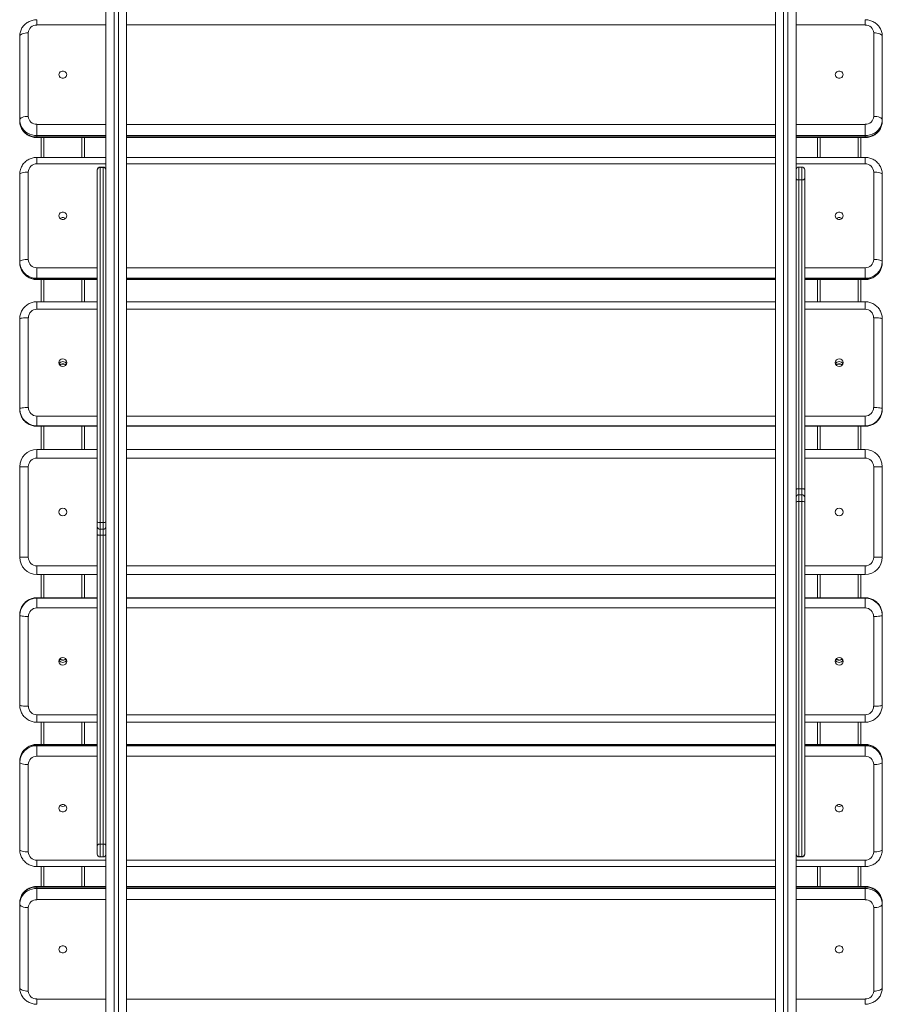
# Model space of a CAD drawing. Units: millimetres. Extents: x -2113 to 3987, y -1075 to 8575.
# Drawn here: x 850 to 1850, y 3179 to 4321 of the extents above; entities that cross this region are included whole.
import ezdxf

# ---------------------------------------------------------------- set-up
doc = ezdxf.new("R2010")
doc.units = ezdxf.units.MM

msp = doc.modelspace()

# ---------------------------------------------------------------- linework, layer by layer
at = {"color": 7, "linetype": 'Continuous', "lineweight": 15}
for p, q in [((950, 3067), (950, 4433)), ((1750, 4433), (1750, 3067)), ((959.5, 4383.2), (959.5, 3116.8)), ((964.5, 3116.8), (964.5, 4383.2)), ((974, 4383.2), (974, 3116.8)), ((1726, 3116.8), (1726, 4383.2)), ((1735.5, 4383.2), (1735.5, 3116.8)), ((1740.5, 3116.8), (1740.5, 4383.2)), ((870, 4314.8), (870, 4320.9)), ((1830, 4314.8), (1830, 4320.9)), ((860, 4305.6), (860, 4208.8)), ((950, 4314.8), (870, 4314.8)), ((1726, 4314.8), (974, 4314.8)), ((1830, 4314.8), (1750, 4314.8)), ((1840, 4208.8), (1840, 4305.6)), ((850, 4203.3), (850, 4301.7)), ((1850, 4301.7), (1850, 4203.3)), ((870, 4184.1), (870, 4199.5)), ((870, 4199.5), (950, 4199.5)), ((974, 4199.5), (1726, 4199.5)), ((1750, 4199.5), (1830, 4199.5)), ((1830, 4184.1), (1830, 4199.5)), ((950, 4186.5), (870, 4186.5)), ((870, 4184.9), (950, 4184.9)), ((870, 4184.1), (950, 4184.1)), ((875, 4184.1), (875, 4161.2)), ((878, 4184.1), (878, 4161.2)), ((922, 4184.1), (922, 4161.2)), ((925, 4184.1), (925, 4161.2)), ((1726, 4186.5), (974, 4186.5)), ((974, 4184.9), (1726, 4184.9)), ((974, 4184.1), (1726, 4184.1)), ((1830, 4186.5), (1750, 4186.5)), ((1750, 4184.9), (1830, 4184.9)), ((1750, 4184.1), (1830, 4184.1)), ((1775, 4184.1), (1775, 4161.2)), ((1778, 4184.1), (1778, 4161.2)), ((1822, 4184.1), (1822, 4161.2)), ((1825, 4184.1), (1825, 4161.2)), ((950, 4161.2), (870, 4161.2)), ((870, 4161.2), (870, 4153.8)), ((1726, 4161.2), (974, 4161.2)), ((1830, 4161.2), (1750, 4161.2)), ((1830, 4161.2), (1830, 4153.8)), ((950, 4153.8), (870, 4153.8)), ((940, 3353.2), (940, 4146.8)), ((946.8, 4150), (943.2, 4150)), ((943.2, 4150), (943.2, 3350)), ((943.2, 4149.5), (946.8, 4149.5)), ((946.8, 3350), (946.8, 4150)), ((1726, 4153.8), (974, 4153.8)), ((1830, 4153.8), (1750, 4153.8)), ((1756.8, 4150), (1753.2, 4150)), ((1753.2, 4150), (1753.2, 3350)), ((1756.8, 3350), (1756.8, 4150)), ((1760, 4146.8), (1760, 3353.2)), ((850, 4039.2), (850, 4141.6)), ((860, 4144.2), (860, 4042.9)), ((1756.8, 4135.1), (1753.2, 4135.1)), ((1840, 4042.9), (1840, 4144.2)), ((1850, 4141.6), (1850, 4039.2)), ((870, 4033.2), (870, 4019.6)), ((870, 4033.2), (940, 4033.2)), ((974, 4033.2), (1726, 4033.2)), ((1760, 4033.2), (1830, 4033.2)), ((1830, 4033.2), (1830, 4019.6)), ((940, 4021), (870, 4021)), ((870, 4019.9), (940, 4019.9)), ((870, 4019.6), (940, 4019.6)), ((875, 4019.6), (875, 3993.8)), ((878, 4019.6), (878, 3993.8)), ((922, 4019.6), (922, 3993.8)), ((925, 4019.6), (925, 3993.8)), ((1726, 4021), (974, 4021)), ((974, 4019.9), (1726, 4019.9)), ((974, 4019.6), (1726, 4019.6)), ((1830, 4021), (1760, 4021)), ((1760, 4019.9), (1830, 4019.9)), ((1760, 4019.6), (1830, 4019.6)), ((1775, 4019.6), (1775, 3993.8)), ((1778, 4019.6), (1778, 3993.8)), ((1822, 4019.6), (1822, 3993.8)), ((1825, 4019.6), (1825, 3993.8)), ((940, 3993.8), (870, 3993.8)), ((870, 3985.1), (870, 3993.8)), ((940, 3985.1), (870, 3985.1)), ((1726, 3993.8), (974, 3993.8)), ((1726, 3985.1), (974, 3985.1)), ((1830, 3993.8), (1760, 3993.8)), ((1830, 3985.1), (1760, 3985.1)), ((1830, 3985.1), (1830, 3993.8)), ((850, 3869.3), (850, 3973.9)), ((860, 3975.2), (860, 3871.1)), ((1840, 3871.1), (1840, 3975.2)), ((1850, 3973.9), (1850, 3869.3)), ((870, 3849.4), (870, 3861.2)), ((870, 3861.2), (940, 3861.2)), ((974, 3861.2), (1726, 3861.2)), ((1760, 3861.2), (1830, 3861.2)), ((1830, 3849.4), (1830, 3861.2)), ((940, 3850), (870, 3850)), ((870, 3849.5), (940, 3849.5)), ((870, 3849.4), (940, 3849.4)), ((875, 3849.4), (875, 3822.5)), ((878, 3849.4), (878, 3822.5)), ((922, 3849.4), (922, 3822.5)), ((925, 3849.4), (925, 3822.5)), ((1726, 3850), (974, 3850)), ((974, 3849.5), (1726, 3849.5)), ((974, 3849.4), (1726, 3849.4)), ((1830, 3850), (1760, 3850)), ((1760, 3849.5), (1830, 3849.5)), ((1760, 3849.4), (1830, 3849.4)), ((1775, 3849.4), (1775, 3822.5)), ((1778, 3849.4), (1778, 3822.5)), ((1822, 3849.4), (1822, 3822.5)), ((1825, 3849.4), (1825, 3822.5)), ((870, 3812.5), (870, 3822.5)), ((870, 3822.5), (940, 3822.5)), ((974, 3822.5), (1726, 3822.5)), ((1760, 3822.5), (1830, 3822.5)), ((1830, 3812.5), (1830, 3822.5)), ((850, 3697.5), (850, 3802.5)), ((860, 3802.5), (860, 3697.5)), ((940, 3812.5), (870, 3812.5)), ((1726, 3812.5), (974, 3812.5)), ((1830, 3812.5), (1760, 3812.5)), ((1840, 3697.5), (1840, 3802.5)), ((1850, 3802.5), (1850, 3697.5)), ((1756.8, 3777), (1753.2, 3777)), ((1756.8, 3770), (1753.2, 3770)), ((1756.8, 3762.3), (1753.2, 3762.3)), ((943.2, 3737.7), (946.8, 3737.7)), ((943.2, 3730), (946.8, 3730)), ((943.2, 3723), (946.8, 3723)), ((870, 3677.5), (870, 3687.5)), ((870, 3687.5), (940, 3687.5)), ((870, 3677.5), (940, 3677.5)), ((940, 3677.5), (870, 3677.5)), ((875, 3677.5), (875, 3650.6)), ((878, 3677.5), (878, 3650.6)), ((922, 3677.5), (922, 3650.6)), ((925, 3677.5), (925, 3650.6)), ((974, 3687.5), (1726, 3687.5)), ((974, 3677.5), (1726, 3677.5)), ((1726, 3677.5), (974, 3677.5)), ((1760, 3687.5), (1830, 3687.5)), ((1760, 3677.5), (1830, 3677.5)), ((1830, 3677.5), (1760, 3677.5)), ((1775, 3677.5), (1775, 3650.6)), ((1778, 3677.5), (1778, 3650.6)), ((1822, 3677.5), (1822, 3650.6)), ((1825, 3677.5), (1825, 3650.6)), ((1830, 3677.5), (1830, 3687.5)), ((940, 3650.6), (870, 3650.6)), ((870, 3638.8), (870, 3650.6)), ((940, 3650.5), (870, 3650.5)), ((870, 3650), (940, 3650)), ((1726, 3650.6), (974, 3650.6)), ((1726, 3650.5), (974, 3650.5)), ((974, 3650), (1726, 3650)), ((1830, 3650.6), (1760, 3650.6)), ((1830, 3650.5), (1760, 3650.5)), ((1760, 3650), (1830, 3650)), ((1830, 3638.8), (1830, 3650.6)), ((940, 3638.8), (870, 3638.8)), ((1726, 3638.8), (974, 3638.8)), ((1830, 3638.8), (1760, 3638.8)), ((850, 3526.1), (850, 3630.7)), ((860, 3628.9), (860, 3524.8)), ((1840, 3524.8), (1840, 3628.9)), ((1850, 3630.7), (1850, 3526.1)), ((870, 3514.9), (940, 3514.9)), ((870, 3506.2), (870, 3514.9)), ((870, 3506.2), (940, 3506.2)), ((875, 3506.2), (875, 3480.4)), ((878, 3506.2), (878, 3480.4)), ((922, 3506.2), (922, 3480.4)), ((925, 3506.2), (925, 3480.4)), ((974, 3514.9), (1726, 3514.9)), ((974, 3506.2), (1726, 3506.2)), ((1760, 3514.9), (1830, 3514.9)), ((1760, 3506.2), (1830, 3506.2)), ((1775, 3506.2), (1775, 3480.4)), ((1778, 3506.2), (1778, 3480.4)), ((1822, 3506.2), (1822, 3480.4)), ((1825, 3506.2), (1825, 3480.4)), ((1830, 3506.2), (1830, 3514.9)), ((940, 3480.4), (870, 3480.4)), ((870, 3466.8), (870, 3480.4)), ((940, 3480.1), (870, 3480.1)), ((870, 3479), (940, 3479)), ((1726, 3480.4), (974, 3480.4)), ((1726, 3480.1), (974, 3480.1)), ((974, 3479), (1726, 3479)), ((1830, 3480.4), (1760, 3480.4)), ((1830, 3480.1), (1760, 3480.1)), ((1760, 3479), (1830, 3479)), ((1830, 3466.8), (1830, 3480.4)), ((850, 3358.4), (850, 3460.8)), ((940, 3466.8), (870, 3466.8)), ((1726, 3466.8), (974, 3466.8)), ((1830, 3466.8), (1760, 3466.8)), ((1850, 3460.8), (1850, 3358.4)), ((860, 3457.1), (860, 3355.8)), ((1840, 3355.8), (1840, 3457.1)), ((943.2, 3364.9), (946.8, 3364.9)), ((870, 3346.2), (950, 3346.2)), ((870, 3338.8), (870, 3346.2)), ((943.2, 3350), (946.8, 3350)), ((974, 3346.2), (1726, 3346.2)), ((1750, 3346.2), (1830, 3346.2)), ((1756.8, 3350.5), (1753.2, 3350.5)), ((1753.2, 3350), (1756.8, 3350)), ((1830, 3338.8), (1830, 3346.2)), ((870, 3338.8), (950, 3338.8)), ((875, 3338.8), (875, 3315.9)), ((878, 3338.8), (878, 3315.9)), ((922, 3338.8), (922, 3315.9)), ((925, 3338.8), (925, 3315.9)), ((974, 3338.8), (1726, 3338.8)), ((1750, 3338.8), (1830, 3338.8)), ((1775, 3338.8), (1775, 3315.9)), ((1778, 3338.8), (1778, 3315.9)), ((1822, 3338.8), (1822, 3315.9)), ((1825, 3338.8), (1825, 3315.9)), ((950, 3315.9), (870, 3315.9)), ((870, 3300.5), (870, 3315.9)), ((950, 3315.1), (870, 3315.1)), ((870, 3313.5), (950, 3313.5)), ((1726, 3315.9), (974, 3315.9)), ((1726, 3315.1), (974, 3315.1)), ((974, 3313.5), (1726, 3313.5)), ((1830, 3315.9), (1750, 3315.9)), ((1830, 3315.1), (1750, 3315.1)), ((1750, 3313.5), (1830, 3313.5)), ((1830, 3300.5), (1830, 3315.9)), ((950, 3300.5), (870, 3300.5)), ((1726, 3300.5), (974, 3300.5)), ((1830, 3300.5), (1750, 3300.5)), ((850, 3198.3), (850, 3296.7)), ((860, 3291.2), (860, 3194.4)), ((1840, 3194.4), (1840, 3291.2)), ((1850, 3296.7), (1850, 3198.3)), ((870, 3185.2), (950, 3185.2)), ((870, 3179.1), (870, 3185.2)), ((974, 3185.2), (1726, 3185.2)), ((1750, 3185.2), (1830, 3185.2)), ((1830, 3179.1), (1830, 3185.2))]:
    msp.add_line(p, q, dxfattribs=at)
at = {"color": 7, "linetype": 'Continuous', "lineweight": 15, "flags": 128}
for points in [[(850, 4301.7), (850.2, 4302.4), (850.8, 4303.2), (851.7, 4303.8), (852.9, 4304.4), (854.4, 4304.9), (856.2, 4305.3), (858, 4305.5), (860, 4305.6)], [(1840, 4305.6), (1842, 4305.5), (1843.8, 4305.3), (1845.6, 4304.9), (1847.1, 4304.4), (1848.3, 4303.8), (1849.2, 4303.2), (1849.8, 4302.4), (1850, 4301.7)], [(895.5, 4257.2), (895.7, 4258.3), (896.2, 4259.4), (897.1, 4260.3), (898.1, 4260.9), (899.4, 4261.3), (900.6, 4261.3), (901.9, 4260.9), (902.9, 4260.3), (903.8, 4259.4), (904.3, 4258.3), (904.5, 4257.2), (904.3, 4256), (903.8, 4254.9), (902.9, 4254), (901.9, 4253.4), (900.6, 4253.1), (899.4, 4253.1), (898.1, 4253.4), (897.1, 4254), (896.2, 4254.9), (895.7, 4256), (895.5, 4257.2)], [(1795.5, 4257.2), (1795.7, 4258.3), (1796.2, 4259.4), (1797.1, 4260.3), (1798.1, 4260.9), (1799.4, 4261.3), (1800.6, 4261.3), (1801.9, 4260.9), (1802.9, 4260.3), (1803.8, 4259.4), (1804.3, 4258.3), (1804.5, 4257.2), (1804.3, 4256), (1803.8, 4254.9), (1802.9, 4254), (1801.9, 4253.4), (1800.6, 4253.1), (1799.4, 4253.1), (1798.1, 4253.4), (1797.1, 4254), (1796.2, 4254.9), (1795.7, 4256), (1795.5, 4257.2)], [(850, 4204.9), (850.2, 4205.6), (850.8, 4206.4), (851.7, 4207), (852.9, 4207.6), (854.4, 4208.1), (856.2, 4208.5), (858, 4208.7), (860, 4208.8)], [(870, 4186.5), (867.2, 4186.6), (864.4, 4187.2), (861.7, 4188.1), (859.2, 4189.4), (856.9, 4191), (854.9, 4192.8), (853.2, 4194.9), (851.8, 4197.2), (850.8, 4199.7), (850.2, 4202.3), (850, 4204.9)], [(850, 4203.3), (850.2, 4200.7), (850.8, 4198.1), (851.8, 4195.7), (853.2, 4193.4), (854.9, 4191.3), (856.9, 4189.4), (859.2, 4187.8), (861.7, 4186.6), (864.4, 4185.6), (867.2, 4185.1), (870, 4184.9)], [(1850, 4204.9), (1849.8, 4202.3), (1849.2, 4199.7), (1848.2, 4197.2), (1846.8, 4194.9), (1845.1, 4192.8), (1843.1, 4191), (1840.8, 4189.4), (1838.3, 4188.1), (1835.6, 4187.2), (1832.8, 4186.6), (1830, 4186.5)], [(1830, 4184.9), (1832.8, 4185.1), (1835.6, 4185.6), (1838.3, 4186.6), (1840.8, 4187.8), (1843.1, 4189.4), (1845.1, 4191.3), (1846.8, 4193.4), (1848.2, 4195.7), (1849.2, 4198.1), (1849.8, 4200.7), (1850, 4203.3)], [(1840, 4208.8), (1842, 4208.7), (1843.8, 4208.5), (1845.6, 4208.1), (1847.1, 4207.6), (1848.3, 4207), (1849.2, 4206.4), (1849.8, 4205.6), (1850, 4204.9)], [(850, 4141.6), (850.2, 4142.1), (850.8, 4142.6), (851.7, 4143), (852.9, 4143.4), (854.4, 4143.8), (856.2, 4144), (858, 4144.1), (860, 4144.2)], [(1753.2, 4135.1), (1752.6, 4135.1), (1752, 4135.2), (1751.4, 4135.3), (1750.9, 4135.5), (1750.5, 4135.8), (1750.2, 4136), (1750.1, 4136.3), (1750, 4136.6)], [(1760, 4136.6), (1759.9, 4136.3), (1759.8, 4136), (1759.5, 4135.8), (1759.1, 4135.5), (1758.6, 4135.3), (1758, 4135.2), (1757.4, 4135.1), (1756.8, 4135.1)], [(1840, 4144.2), (1842, 4144.1), (1843.8, 4144), (1845.6, 4143.8), (1847.1, 4143.4), (1848.3, 4143), (1849.2, 4142.6), (1849.8, 4142.1), (1850, 4141.6)], [(904.5, 4093.5), (904.3, 4094.8), (903.8, 4095.9), (902.9, 4096.8), (901.9, 4097.5), (900.6, 4097.8), (899.4, 4097.8), (898.1, 4097.5), (897.1, 4096.8), (896.2, 4095.9), (895.7, 4094.8), (895.5, 4093.5), (895.7, 4092.3), (896.2, 4091.2), (897.1, 4090.3), (898.1, 4089.6), (899.4, 4089.2), (900.6, 4089.2), (901.9, 4089.6), (902.9, 4090.3), (903.8, 4091.2), (904.3, 4092.3), (904.5, 4093.5)], [(1804.5, 4093.5), (1804.3, 4094.8), (1803.8, 4095.9), (1802.9, 4096.8), (1801.9, 4097.5), (1800.6, 4097.8), (1799.4, 4097.8), (1798.1, 4097.5), (1797.1, 4096.8), (1796.2, 4095.9), (1795.7, 4094.8), (1795.5, 4093.5), (1795.7, 4092.3), (1796.2, 4091.2), (1797.1, 4090.3), (1798.1, 4089.6), (1799.4, 4089.2), (1800.6, 4089.2), (1801.9, 4089.6), (1802.9, 4090.3), (1803.8, 4091.2), (1804.3, 4092.3), (1804.5, 4093.5)], [(850, 4040.3), (850.2, 4040.8), (850.8, 4041.3), (851.7, 4041.7), (852.9, 4042.1), (854.4, 4042.4), (856.2, 4042.7), (858, 4042.8), (860, 4042.9)], [(1840, 4042.9), (1842, 4042.8), (1843.8, 4042.7), (1845.6, 4042.4), (1847.1, 4042.1), (1848.3, 4041.7), (1849.2, 4041.3), (1849.8, 4040.8), (1850, 4040.3)], [(860, 3975.2), (858, 3975.2), (856.2, 3975.1), (854.4, 3975), (852.9, 3974.8), (851.7, 3974.6), (850.8, 3974.4), (850.2, 3974.1), (850, 3973.9)], [(1850, 3973.9), (1849.8, 3974.1), (1849.2, 3974.4), (1848.3, 3974.6), (1847.1, 3974.8), (1845.6, 3975), (1843.8, 3975.1), (1842, 3975.2), (1840, 3975.2)], [(860, 3871.1), (858, 3871.1), (856.2, 3871), (854.4, 3870.9), (852.9, 3870.8), (851.7, 3870.5), (850.8, 3870.3), (850.2, 3870.1), (850, 3869.8)], [(1850, 3869.8), (1849.8, 3870.1), (1849.2, 3870.3), (1848.3, 3870.5), (1847.1, 3870.8), (1845.6, 3870.9), (1843.8, 3871), (1842, 3871.1), (1840, 3871.1)], [(860, 3802.5), (858, 3802.5), (856.2, 3802.5), (854.4, 3802.5), (852.9, 3802.5), (851.7, 3802.5), (850.8, 3802.5), (850.2, 3802.5), (850, 3802.5)], [(1850, 3802.5), (1849.8, 3802.5), (1849.2, 3802.5), (1848.3, 3802.5), (1847.1, 3802.5), (1845.6, 3802.5), (1843.8, 3802.5), (1842, 3802.5), (1840, 3802.5)], [(1753.2, 3777), (1752.6, 3777), (1752, 3776.9), (1751.4, 3776.8), (1750.9, 3776.7), (1750.5, 3776.5), (1750.2, 3776.4), (1750.1, 3776.2), (1750, 3776)], [(1760, 3776), (1759.9, 3776.2), (1759.8, 3776.4), (1759.5, 3776.5), (1759.1, 3776.7), (1758.6, 3776.8), (1758, 3776.9), (1757.4, 3777), (1756.8, 3777)], [(943.2, 3723), (942.6, 3723), (942, 3723.1), (941.4, 3723.2), (940.9, 3723.3), (940.5, 3723.5), (940.2, 3723.6), (940.1, 3723.8), (940, 3724)], [(950, 3724), (949.9, 3723.8), (949.8, 3723.6), (949.5, 3723.5), (949.1, 3723.3), (948.6, 3723.2), (948, 3723.1), (947.4, 3723), (946.8, 3723)], [(860, 3697.5), (858, 3697.5), (856.2, 3697.5), (854.4, 3697.5), (852.9, 3697.5), (851.7, 3697.5), (850.8, 3697.5), (850.2, 3697.5), (850, 3697.5)], [(1850, 3697.5), (1849.8, 3697.5), (1849.2, 3697.5), (1848.3, 3697.5), (1847.1, 3697.5), (1845.6, 3697.5), (1843.8, 3697.5), (1842, 3697.5), (1840, 3697.5)], [(860, 3628.9), (858, 3628.9), (856.2, 3629), (854.4, 3629.1), (852.9, 3629.2), (851.7, 3629.5), (850.8, 3629.7), (850.2, 3629.9), (850, 3630.2)], [(1850, 3630.2), (1849.8, 3629.9), (1849.2, 3629.7), (1848.3, 3629.5), (1847.1, 3629.2), (1845.6, 3629.1), (1843.8, 3629), (1842, 3628.9), (1840, 3628.9)], [(860, 3524.8), (858, 3524.8), (856.2, 3524.9), (854.4, 3525), (852.9, 3525.2), (851.7, 3525.4), (850.8, 3525.6), (850.2, 3525.9), (850, 3526.1)], [(1850, 3526.1), (1849.8, 3525.9), (1849.2, 3525.6), (1848.3, 3525.4), (1847.1, 3525.2), (1845.6, 3525), (1843.8, 3524.9), (1842, 3524.8), (1840, 3524.8)], [(860, 3457.1), (858, 3457.2), (856.2, 3457.3), (854.4, 3457.6), (852.9, 3457.9), (851.7, 3458.3), (850.8, 3458.7), (850.2, 3459.2), (850, 3459.7)], [(1850, 3459.7), (1849.8, 3459.2), (1849.2, 3458.7), (1848.3, 3458.3), (1847.1, 3457.9), (1845.6, 3457.6), (1843.8, 3457.3), (1842, 3457.2), (1840, 3457.1)], [(895.5, 3406.5), (895.7, 3405.2), (896.2, 3404.1), (897.1, 3403.2), (898.1, 3402.5), (899.4, 3402.2), (900.6, 3402.2), (901.9, 3402.5), (902.9, 3403.2), (903.8, 3404.1), (904.3, 3405.2), (904.5, 3406.5), (904.3, 3407.7), (903.8, 3408.8), (902.9, 3409.7), (901.9, 3410.4), (900.6, 3410.8), (899.4, 3410.8), (898.1, 3410.4), (897.1, 3409.7), (896.2, 3408.8), (895.7, 3407.7), (895.5, 3406.5)], [(1795.5, 3406.5), (1795.7, 3405.2), (1796.2, 3404.1), (1797.1, 3403.2), (1798.1, 3402.5), (1799.4, 3402.2), (1800.6, 3402.2), (1801.9, 3402.5), (1802.9, 3403.2), (1803.8, 3404.1), (1804.3, 3405.2), (1804.5, 3406.5), (1804.3, 3407.7), (1803.8, 3408.8), (1802.9, 3409.7), (1801.9, 3410.4), (1800.6, 3410.8), (1799.4, 3410.8), (1798.1, 3410.4), (1797.1, 3409.7), (1796.2, 3408.8), (1795.7, 3407.7), (1795.5, 3406.5)], [(860, 3355.8), (858, 3355.9), (856.2, 3356), (854.4, 3356.2), (852.9, 3356.6), (851.7, 3357), (850.8, 3357.4), (850.2, 3357.9), (850, 3358.4)], [(943.2, 3364.9), (942.6, 3364.9), (942, 3364.8), (941.4, 3364.7), (940.9, 3364.5), (940.5, 3364.2), (940.2, 3364), (940.1, 3363.7), (940, 3363.4)], [(950, 3363.4), (949.9, 3363.7), (949.8, 3364), (949.5, 3364.2), (949.1, 3364.5), (948.6, 3364.7), (948, 3364.8), (947.4, 3364.9), (946.8, 3364.9)], [(1850, 3358.4), (1849.8, 3357.9), (1849.2, 3357.4), (1848.3, 3357), (1847.1, 3356.6), (1845.6, 3356.2), (1843.8, 3356), (1842, 3355.9), (1840, 3355.8)], [(870, 3315.1), (867.2, 3314.9), (864.4, 3314.4), (861.7, 3313.4), (859.2, 3312.2), (856.9, 3310.6), (854.9, 3308.7), (853.2, 3306.6), (851.8, 3304.3), (850.8, 3301.9), (850.2, 3299.3), (850, 3296.7)], [(850, 3295.1), (850.2, 3297.7), (850.8, 3300.3), (851.8, 3302.8), (853.2, 3305.1), (854.9, 3307.2), (856.9, 3309), (859.2, 3310.6), (861.7, 3311.9), (864.4, 3312.8), (867.2, 3313.4), (870, 3313.5)], [(1850, 3296.7), (1849.8, 3299.3), (1849.2, 3301.9), (1848.2, 3304.3), (1846.8, 3306.6), (1845.1, 3308.7), (1843.1, 3310.6), (1840.8, 3312.2), (1838.3, 3313.4), (1835.6, 3314.4), (1832.8, 3314.9), (1830, 3315.1)], [(1830, 3313.5), (1832.8, 3313.4), (1835.6, 3312.8), (1838.3, 3311.9), (1840.8, 3310.6), (1843.1, 3309), (1845.1, 3307.2), (1846.8, 3305.1), (1848.2, 3302.8), (1849.2, 3300.3), (1849.8, 3297.7), (1850, 3295.1)], [(860, 3291.2), (858, 3291.3), (856.2, 3291.5), (854.4, 3291.9), (852.9, 3292.4), (851.7, 3293), (850.8, 3293.6), (850.2, 3294.4), (850, 3295.1)], [(1850, 3295.1), (1849.8, 3294.4), (1849.2, 3293.6), (1848.3, 3293), (1847.1, 3292.4), (1845.6, 3291.9), (1843.8, 3291.5), (1842, 3291.3), (1840, 3291.2)], [(895.5, 3242.8), (895.7, 3241.7), (896.2, 3240.6), (897.1, 3239.7), (898.1, 3239.1), (899.4, 3238.7), (900.6, 3238.7), (901.9, 3239.1), (902.9, 3239.7), (903.8, 3240.6), (904.3, 3241.7), (904.5, 3242.8), (904.3, 3244), (903.8, 3245.1), (902.9, 3246), (901.9, 3246.6), (900.6, 3246.9), (899.4, 3246.9), (898.1, 3246.6), (897.1, 3246), (896.2, 3245.1), (895.7, 3244), (895.5, 3242.8)], [(1795.5, 3242.8), (1795.7, 3241.7), (1796.2, 3240.6), (1797.1, 3239.7), (1798.1, 3239.1), (1799.4, 3238.7), (1800.6, 3238.7), (1801.9, 3239.1), (1802.9, 3239.7), (1803.8, 3240.6), (1804.3, 3241.7), (1804.5, 3242.8), (1804.3, 3244), (1803.8, 3245.1), (1802.9, 3246), (1801.9, 3246.6), (1800.6, 3246.9), (1799.4, 3246.9), (1798.1, 3246.6), (1797.1, 3246), (1796.2, 3245.1), (1795.7, 3244), (1795.5, 3242.8)], [(860, 3194.4), (858, 3194.5), (856.2, 3194.7), (854.4, 3195.1), (852.9, 3195.6), (851.7, 3196.2), (850.8, 3196.8), (850.2, 3197.6), (850, 3198.3)], [(1850, 3198.3), (1849.8, 3197.6), (1849.2, 3196.8), (1848.3, 3196.2), (1847.1, 3195.6), (1845.6, 3195.1), (1843.8, 3194.7), (1842, 3194.5), (1840, 3194.4)]]:
    msp.add_lwpolyline(points, dxfattribs=at)
at = {"color": 7, "linetype": 'Continuous', "lineweight": 15}
for centre, radius in [((900, 3923.2), 4.47), ((1800, 3923.2), 4.47), ((900, 3750), 4.5), ((1800, 3750), 4.5), ((900, 3576.8), 4.47), ((1800, 3576.8), 4.47)]:
    msp.add_circle(centre, radius, dxfattribs=at)
for centre, radius, start, end in [((869.6, 4305.1), 9.63, 87.7641, 177.5742), ((1830.4, 4305.1), 9.63, 2.4258, 92.2359), ((869.6, 4209.2), 9.63, 182.4258, 272.2359), ((1830.4, 4209.2), 9.63, 267.7641, 357.5742), ((869.8, 4144), 9.83, 88.9947, 178.9582), ((943.2, 4146.8), 3.2, 90, 180), ((943.1, 4146.4), 3.12, 88.5744, 178.4996), ((946.8, 4146.8), 3.2, 0, 90), ((946.9, 4146.4), 3.12, 1.5004, 91.4256), ((1753.2, 4146.8), 3.2, 90, 180), ((1756.8, 4146.8), 3.2, 0, 90), ((1830.2, 4144), 9.83, 1.0418, 91.0053), ((900, 4087), 4.61, 47.7752, 132.2248), ((1800, 4087), 4.61, 47.7752, 132.2248), ((869.8, 4043.1), 9.83, 181.0418, 271.0053), ((1830.2, 4043.1), 9.83, 268.9947, 358.9582), ((869.6, 4040.6), 19.6, 180.9446, 271.1024), ((869.7, 4039.6), 19.7, 181.1387, 270.9084), ((1830.3, 4040.7), 19.7, 269.0916, 358.8613), ((1830.4, 4039.5), 19.6, 268.8976, 359.0554), ((870, 3975.2), 9.96, 89.7478, 179.7456), ((1830, 3975.2), 9.96, 0.2544, 90.2522), ((900, 3920), 4.51, 21.2602, 158.7398), ((1800, 3920), 4.51, 21.2602, 158.7398), ((870, 3871.2), 9.96, 180.2544, 270.2522), ((1830, 3871.2), 9.96, 269.7478, 359.7456), ((869.9, 3869.9), 19.9, 180.2304, 270.2762), ((869.9, 3869.4), 19.9, 180.2784, 270.2282), ((1830.1, 3869.9), 19.9, 269.7718, 359.7216), ((1830.1, 3869.4), 19.9, 269.7238, 359.7696), ((870, 3802.5), 20, 90, 180), ((1830, 3802.5), 20, 0, 90), ((870, 3802.5), 10, 90, 180), ((1830, 3802.5), 10, 0, 90), ((1753.2, 3766.8), 3.2, 90, 180), ((1756.8, 3766.8), 3.2, 0, 90), ((1752.4, 3758.2), 4.15, 79.4575, 126.0426), ((1757.6, 3758.2), 4.15, 53.9574, 100.5425), ((900, 3750), 4.5, 0, 180), ((1800, 3750), 4.5, 0, 180), ((942.4, 3741.8), 4.15, 233.9574, 280.5425), ((947.6, 3741.8), 4.15, 259.4575, 306.0426), ((943.2, 3733.2), 3.2, 180, 270), ((946.8, 3733.2), 3.2, 270, 0), ((870, 3697.5), 20, 180, 270), ((870, 3697.5), 20, 180, 270), ((870, 3697.5), 10, 180, 270), ((1830, 3697.5), 20, 270, 360), ((1830, 3697.5), 10, 270, 360), ((1830, 3697.5), 20, 270, 360), ((869.9, 3630.6), 19.9, 89.7238, 179.7696), ((869.9, 3630.1), 19.9, 89.7718, 179.7216), ((1830.1, 3630.6), 19.9, 0.2784, 90.2282), ((1830.1, 3630.1), 19.9, 0.2304, 90.2762), ((870, 3628.8), 9.96, 89.7478, 179.7456), ((1830, 3628.8), 9.96, 0.2544, 90.2522), ((900, 3580), 4.51, 201.2602, 338.7398), ((1800, 3580), 4.51, 201.2602, 338.7398), ((870, 3524.8), 9.96, 180.2544, 270.2522), ((1830, 3524.8), 9.96, 269.7478, 359.7456), ((869.6, 3460.5), 19.6, 88.8976, 179.0554), ((869.7, 3459.3), 19.7, 89.0916, 178.8613), ((1830.3, 3460.4), 19.7, 1.1387, 90.9084), ((1830.4, 3459.4), 19.6, 0.9446, 91.1024), ((869.8, 3456.9), 9.83, 88.9947, 178.9582), ((1830.2, 3456.9), 9.83, 1.0418, 91.0053), ((900, 3413), 4.61, 227.7752, 312.2248), ((1800, 3413), 4.61, 227.7752, 312.2248), ((869.8, 3356), 9.83, 181.0418, 271.0053), ((943.2, 3353.2), 3.2, 180, 270), ((946.8, 3353.2), 3.2, 270, 0), ((1753.1, 3353.6), 3.12, 181.5004, 271.4256), ((1753.2, 3353.2), 3.2, 180, 270), ((1756.9, 3353.6), 3.12, 268.5744, 358.4996), ((1756.8, 3353.2), 3.2, 270, 0), ((1830.2, 3356), 9.83, 268.9947, 358.9582), ((869.6, 3290.8), 9.63, 87.7641, 177.5742), ((1830.4, 3290.8), 9.63, 2.4258, 92.2359), ((869.6, 3194.9), 9.63, 182.4258, 272.2359), ((1830.4, 3194.9), 9.63, 267.7641, 357.5742)]:
    msp.add_arc(centre, radius, start, end, dxfattribs=at)
for points, knots in [([(870, 4320.9), (869.4, 4320.9), (868, 4320.8), (865.7, 4320.5), (863.2, 4319.8), (860.9, 4318.8), (858.7, 4317.6), (856.7, 4316.1), (854.9, 4314.3), (853.3, 4312.4), (852, 4310.3), (851.1, 4308), (850.4, 4305.6), (850, 4303.5), (850, 4302.2), (850, 4301.7)], [0, 0, 0, 0, 0.057569, 0.139237, 0.22103, 0.302845, 0.384602, 0.466216, 0.547603, 0.628692, 0.709429, 0.789786, 0.869766, 0.949401, 1, 1, 1, 1]), ([(1850, 4301.7), (1850, 4302.3), (1849.9, 4303.7), (1849.6, 4305.9), (1848.9, 4308.2), (1847.9, 4310.5), (1846.6, 4312.5), (1845, 4314.4), (1843.3, 4316.1), (1841.3, 4317.6), (1839.1, 4318.8), (1836.8, 4319.8), (1834.4, 4320.5), (1832.1, 4320.8), (1830.6, 4320.9), (1830, 4320.9)], [0, 0, 0, 0, 0.061195, 0.140257, 0.219238, 0.298226, 0.37732, 0.456609, 0.536162, 0.61603, 0.696236, 0.776784, 0.857659, 0.938829, 1, 1, 1, 1]), ([(850, 4203.3), (850, 4202.7), (850.1, 4201.3), (850.4, 4199.1), (851.1, 4196.8), (852.1, 4194.6), (853.4, 4192.5), (855, 4190.6), (856.7, 4188.9), (858.7, 4187.4), (860.9, 4186.2), (863.2, 4185.2), (865.6, 4184.5), (867.9, 4184.2), (869.4, 4184.1), (870, 4184.1)], [0, 0, 0, 0, 0.061195, 0.140257, 0.219238, 0.298226, 0.37732, 0.456609, 0.536162, 0.61603, 0.696236, 0.776784, 0.857659, 0.938829, 1, 1, 1, 1]), ([(1830, 4184.1), (1830.6, 4184.1), (1832, 4184.2), (1834.3, 4184.5), (1836.8, 4185.2), (1839.1, 4186.2), (1841.3, 4187.4), (1843.3, 4188.9), (1845.1, 4190.7), (1846.7, 4192.6), (1848, 4194.8), (1848.9, 4197), (1849.6, 4199.4), (1850, 4201.5), (1850, 4202.8), (1850, 4203.3)], [0, 0, 0, 0, 0.057569, 0.139237, 0.22103, 0.302845, 0.384602, 0.466216, 0.547603, 0.628692, 0.709429, 0.789786, 0.869766, 0.949401, 1, 1, 1, 1]), ([(870, 4161.2), (869.4, 4161.2), (867.9, 4161.2), (865.7, 4160.8), (863.2, 4160.1), (860.9, 4159.1), (858.7, 4157.9), (856.7, 4156.3), (854.9, 4154.6), (853.4, 4152.6), (852.1, 4150.4), (851.1, 4148.2), (850.4, 4145.8), (850.1, 4143.6), (850, 4142.2), (850, 4141.6)], [0, 0, 0, 0, 0.058528, 0.139301, 0.220139, 0.300977, 0.38178, 0.46251, 0.543135, 0.623628, 0.703969, 0.784151, 0.864176, 0.944056, 1, 1, 1, 1]), ([(1850, 4141.6), (1850, 4142.2), (1849.9, 4143.6), (1849.6, 4145.9), (1848.9, 4148.3), (1847.9, 4150.5), (1846.6, 4152.6), (1845, 4154.6), (1843.3, 4156.3), (1841.3, 4157.9), (1839.1, 4159.1), (1836.8, 4160.1), (1834.4, 4160.8), (1832.1, 4161.2), (1830.6, 4161.2), (1830, 4161.2)], [0, 0, 0, 0, 0.060111, 0.13973, 0.219326, 0.29892, 0.378555, 0.458269, 0.538092, 0.618051, 0.698158, 0.778421, 0.858835, 0.939388, 1, 1, 1, 1]), ([(899.4, 4091.5), (899.6, 4091.5), (900.3, 4091.6), (901.2, 4091.5), (901.7, 4091.2), (901.7, 4091.2)], [0, 0, 0, 0, 0.25713, 0.971536, 1, 1, 1, 1]), ([(1799.4, 4091.5), (1799.6, 4091.5), (1800.3, 4091.6), (1801.2, 4091.5), (1801.7, 4091.2), (1801.7, 4091.2)], [0, 0, 0, 0, 0.25713, 0.971536, 1, 1, 1, 1]), ([(850, 4039.2), (850, 4038.6), (850.1, 4037.1), (850.4, 4034.9), (851.1, 4032.5), (852.1, 4030.3), (853.4, 4028.1), (855, 4026.2), (856.7, 4024.4), (858.7, 4022.9), (860.9, 4021.7), (863.2, 4020.7), (865.6, 4020), (867.9, 4019.6), (869.4, 4019.6), (870, 4019.6)], [0, 0, 0, 0, 0.060111, 0.13973, 0.219326, 0.29892, 0.378555, 0.458269, 0.538092, 0.618051, 0.698158, 0.778421, 0.858835, 0.939388, 1, 1, 1, 1]), ([(1830, 4019.6), (1830.6, 4019.6), (1832.1, 4019.6), (1834.3, 4020), (1836.8, 4020.7), (1839.1, 4021.7), (1841.3, 4022.9), (1843.3, 4024.5), (1845.1, 4026.2), (1846.6, 4028.2), (1847.9, 4030.3), (1848.9, 4032.6), (1849.6, 4035), (1849.9, 4037.2), (1850, 4038.6), (1850, 4039.2)], [0, 0, 0, 0, 0.058528, 0.139301, 0.220139, 0.300977, 0.38178, 0.46251, 0.543135, 0.623628, 0.703969, 0.784151, 0.864176, 0.944056, 1, 1, 1, 1]), ([(870, 3993.8), (869.4, 3993.8), (867.9, 3993.7), (865.7, 3993.4), (863.2, 3992.7), (860.9, 3991.7), (858.7, 3990.4), (856.7, 3988.9), (855, 3987.1), (853.4, 3985.1), (852.1, 3982.9), (851.1, 3980.6), (850.4, 3978.2), (850.1, 3976), (850, 3974.5), (850, 3973.9)], [0, 0, 0, 0, 0.05911, 0.139329, 0.219581, 0.299832, 0.380073, 0.460294, 0.540489, 0.62065, 0.700775, 0.780861, 0.860909, 0.940922, 1, 1, 1, 1]), ([(1850, 3973.9), (1850, 3974.5), (1849.9, 3976), (1849.6, 3978.2), (1848.9, 3980.6), (1847.9, 3982.9), (1846.6, 3985.1), (1845.1, 3987.1), (1843.3, 3988.9), (1841.3, 3990.4), (1839.1, 3991.7), (1836.8, 3992.7), (1834.4, 3993.4), (1832.1, 3993.7), (1830.6, 3993.8), (1830, 3993.8)], [0, 0, 0, 0, 0.059501, 0.139433, 0.219377, 0.299319, 0.379271, 0.459241, 0.539238, 0.619267, 0.699334, 0.77944, 0.859584, 0.939764, 1, 1, 1, 1]), ([(900, 3921.9), (899.4, 3921.8), (898.3, 3921.7), (897.1, 3921.1), (896.6, 3920.6), (896.5, 3920.4)], [0, 0, 0, 0, 0.4344906, 0.8689812, 1, 1, 1, 1]), ([(900, 3921.6), (899.4, 3921.6), (898.3, 3921.5), (897.2, 3920.9), (896.7, 3920.4), (896.6, 3920.3)], [0, 0, 0, 0, 0.4527255, 0.9054509, 1, 1, 1, 1]), ([(903.5, 3920.4), (903.2, 3920.7), (902.5, 3921.4), (901.3, 3921.8), (900.3, 3921.9), (900, 3921.9)], [0, 0, 0, 0, 0.2986096, 0.7299872, 1, 1, 1, 1]), ([(903.4, 3920.3), (903.1, 3920.5), (902.5, 3921.1), (901.3, 3921.6), (900.3, 3921.6), (900, 3921.6)], [0, 0, 0, 0, 0.272639, 0.719989, 1, 1, 1, 1]), ([(1800, 3921.9), (1799.4, 3921.8), (1798.3, 3921.7), (1797.1, 3921.1), (1796.6, 3920.6), (1796.5, 3920.4)], [0, 0, 0, 0, 0.434491, 0.868981, 1, 1, 1, 1]), ([(1800, 3921.6), (1799.4, 3921.6), (1798.3, 3921.5), (1797.2, 3920.9), (1796.7, 3920.4), (1796.6, 3920.3)], [0, 0, 0, 0, 0.452725, 0.905451, 1, 1, 1, 1]), ([(1803.5, 3920.4), (1803.2, 3920.7), (1802.5, 3921.4), (1801.3, 3921.8), (1800.3, 3921.9), (1800, 3921.9)], [0, 0, 0, 0, 0.29861, 0.729987, 1, 1, 1, 1]), ([(1803.4, 3920.3), (1803.1, 3920.5), (1802.5, 3921.1), (1801.3, 3921.6), (1800.3, 3921.6), (1800, 3921.6)], [0, 0, 0, 0, 0.272639, 0.719989, 1, 1, 1, 1]), ([(850, 3869.3), (850, 3868.7), (850.1, 3867.2), (850.4, 3864.9), (851.1, 3862.5), (852.1, 3860.2), (853.4, 3858.1), (854.9, 3856.1), (856.7, 3854.3), (858.7, 3852.8), (860.9, 3851.5), (863.2, 3850.5), (865.6, 3849.8), (867.9, 3849.4), (869.4, 3849.4), (870, 3849.4)], [0, 0, 0, 0, 0.059501, 0.139433, 0.219377, 0.299319, 0.379271, 0.459241, 0.539238, 0.619267, 0.699334, 0.77944, 0.859584, 0.939764, 1, 1, 1, 1]), ([(1830, 3849.4), (1830.6, 3849.4), (1832.1, 3849.4), (1834.3, 3849.8), (1836.8, 3850.5), (1839.1, 3851.5), (1841.3, 3852.8), (1843.3, 3854.3), (1845, 3856.1), (1846.6, 3858.1), (1847.9, 3860.2), (1848.9, 3862.5), (1849.6, 3865), (1849.9, 3867.2), (1850, 3868.7), (1850, 3869.3)], [0, 0, 0, 0, 0.05911, 0.139329, 0.219581, 0.299832, 0.380073, 0.460294, 0.540489, 0.62065, 0.700775, 0.780861, 0.860909, 0.940922, 1, 1, 1, 1]), ([(870, 3650.6), (869.4, 3650.6), (867.9, 3650.6), (865.7, 3650.2), (863.2, 3649.5), (860.9, 3648.5), (858.7, 3647.2), (856.7, 3645.7), (855, 3643.9), (853.4, 3641.9), (852.1, 3639.8), (851.1, 3637.5), (850.4, 3635), (850.1, 3632.8), (850, 3631.3), (850, 3630.7)], [0, 0, 0, 0, 0.05911, 0.139329, 0.219581, 0.299832, 0.380073, 0.460294, 0.540489, 0.62065, 0.700775, 0.780861, 0.860909, 0.940922, 1, 1, 1, 1]), ([(1850, 3630.7), (1850, 3631.3), (1849.9, 3632.8), (1849.6, 3635.1), (1848.9, 3637.5), (1847.9, 3639.8), (1846.6, 3641.9), (1845.1, 3643.9), (1843.3, 3645.7), (1841.3, 3647.2), (1839.1, 3648.5), (1836.8, 3649.5), (1834.4, 3650.2), (1832.1, 3650.6), (1830.6, 3650.6), (1830, 3650.6)], [0, 0, 0, 0, 0.059501, 0.139433, 0.219377, 0.299319, 0.379271, 0.459241, 0.539238, 0.619267, 0.699334, 0.77944, 0.859584, 0.939764, 1, 1, 1, 1]), ([(896.5, 3579.6), (896.5, 3579.5), (896.8, 3579.1), (897.8, 3578.5), (899.5, 3578), (901.2, 3578.1), (902.6, 3578.7), (903.2, 3579.3), (903.4, 3579.6)], [0, 0, 0, 0, 0.00555, 0.221504, 0.437458, 0.65341, 0.869362, 1, 1, 1, 1]), ([(896.6, 3579.7), (897, 3579.4), (897.8, 3578.7), (899.5, 3578.3), (901.2, 3578.4), (902.5, 3578.9), (903.1, 3579.5), (903.3, 3579.7)], [0, 0, 0, 0, 0.206651, 0.432903, 0.659154, 0.885404, 1, 1, 1, 1]), ([(1796.5, 3579.6), (1796.5, 3579.5), (1796.8, 3579.1), (1797.8, 3578.5), (1799.5, 3578), (1801.2, 3578.1), (1802.6, 3578.7), (1803.2, 3579.3), (1803.4, 3579.6)], [0, 0, 0, 0, 0.00555, 0.221504, 0.437458, 0.65341, 0.869362, 1, 1, 1, 1]), ([(1796.6, 3579.7), (1797, 3579.4), (1797.8, 3578.7), (1799.5, 3578.3), (1801.2, 3578.4), (1802.5, 3578.9), (1803.1, 3579.5), (1803.3, 3579.7)], [0, 0, 0, 0, 0.206651, 0.432903, 0.659154, 0.885404, 1, 1, 1, 1]), ([(850, 3526.1), (850, 3525.5), (850.1, 3524), (850.4, 3521.8), (851.1, 3519.4), (852.1, 3517.1), (853.4, 3514.9), (854.9, 3512.9), (856.7, 3511.1), (858.7, 3509.6), (860.9, 3508.3), (863.2, 3507.3), (865.6, 3506.6), (867.9, 3506.3), (869.4, 3506.2), (870, 3506.2)], [0, 0, 0, 0, 0.059501, 0.139433, 0.219377, 0.299319, 0.379271, 0.459241, 0.539238, 0.619267, 0.699334, 0.77944, 0.859584, 0.939764, 1, 1, 1, 1]), ([(1830, 3506.2), (1830.6, 3506.2), (1832.1, 3506.3), (1834.3, 3506.6), (1836.8, 3507.3), (1839.1, 3508.3), (1841.3, 3509.6), (1843.3, 3511.1), (1845, 3512.9), (1846.6, 3514.9), (1847.9, 3517.1), (1848.9, 3519.4), (1849.6, 3521.8), (1849.9, 3524), (1850, 3525.5), (1850, 3526.1)], [0, 0, 0, 0, 0.05911, 0.139329, 0.219581, 0.299832, 0.380073, 0.460294, 0.540489, 0.62065, 0.700775, 0.780861, 0.860909, 0.940922, 1, 1, 1, 1]), ([(870, 3480.4), (869.4, 3480.4), (867.9, 3480.4), (865.7, 3480), (863.2, 3479.3), (860.9, 3478.3), (858.7, 3477.1), (856.7, 3475.5), (854.9, 3473.8), (853.4, 3471.8), (852.1, 3469.7), (851.1, 3467.4), (850.4, 3465), (850.1, 3462.8), (850, 3461.4), (850, 3460.8)], [0, 0, 0, 0, 0.058528, 0.139301, 0.220139, 0.300977, 0.38178, 0.46251, 0.543135, 0.623628, 0.703969, 0.784151, 0.864176, 0.944056, 1, 1, 1, 1]), ([(1850, 3460.8), (1850, 3461.4), (1849.9, 3462.9), (1849.6, 3465.1), (1848.9, 3467.5), (1847.9, 3469.7), (1846.6, 3471.9), (1845, 3473.8), (1843.3, 3475.6), (1841.3, 3477.1), (1839.1, 3478.3), (1836.8, 3479.3), (1834.4, 3480), (1832.1, 3480.4), (1830.6, 3480.4), (1830, 3480.4)], [0, 0, 0, 0, 0.060111, 0.13973, 0.219326, 0.29892, 0.378555, 0.458269, 0.538092, 0.618051, 0.698158, 0.778421, 0.858835, 0.939388, 1, 1, 1, 1]), ([(850, 3358.4), (850, 3357.8), (850.1, 3356.4), (850.4, 3354.1), (851.1, 3351.7), (852.1, 3349.5), (853.4, 3347.4), (855, 3345.4), (856.7, 3343.7), (858.7, 3342.1), (860.9, 3340.9), (863.2, 3339.9), (865.6, 3339.2), (867.9, 3338.8), (869.4, 3338.8), (870, 3338.8)], [0, 0, 0, 0, 0.060111, 0.13973, 0.219326, 0.29892, 0.378555, 0.458269, 0.538092, 0.618051, 0.698158, 0.778421, 0.858835, 0.939388, 1, 1, 1, 1]), ([(1830, 3338.8), (1830.6, 3338.8), (1832.1, 3338.8), (1834.3, 3339.2), (1836.8, 3339.9), (1839.1, 3340.9), (1841.3, 3342.1), (1843.3, 3343.7), (1845.1, 3345.4), (1846.6, 3347.4), (1847.9, 3349.6), (1848.9, 3351.8), (1849.6, 3354.2), (1849.9, 3356.4), (1850, 3357.8), (1850, 3358.4)], [0, 0, 0, 0, 0.058528, 0.139301, 0.220139, 0.300977, 0.38178, 0.46251, 0.543135, 0.623628, 0.703969, 0.784151, 0.864176, 0.944056, 1, 1, 1, 1]), ([(870, 3315.9), (869.4, 3315.9), (868, 3315.8), (865.7, 3315.5), (863.2, 3314.8), (860.9, 3313.8), (858.7, 3312.6), (856.7, 3311.1), (854.9, 3309.3), (853.3, 3307.4), (852, 3305.2), (851.1, 3303), (850.4, 3300.6), (850, 3298.5), (850, 3297.2), (850, 3296.7)], [0, 0, 0, 0, 0.057569, 0.139237, 0.22103, 0.302845, 0.384602, 0.466216, 0.547603, 0.628692, 0.709429, 0.789786, 0.869766, 0.949401, 1, 1, 1, 1]), ([(1850, 3296.7), (1850, 3297.3), (1849.9, 3298.7), (1849.6, 3300.9), (1848.9, 3303.2), (1847.9, 3305.4), (1846.6, 3307.5), (1845, 3309.4), (1843.3, 3311.1), (1841.3, 3312.6), (1839.1, 3313.8), (1836.8, 3314.8), (1834.4, 3315.5), (1832.1, 3315.8), (1830.6, 3315.9), (1830, 3315.9)], [0, 0, 0, 0, 0.061195, 0.140257, 0.219238, 0.298226, 0.37732, 0.456609, 0.536162, 0.61603, 0.696236, 0.776784, 0.857659, 0.938829, 1, 1, 1, 1]), ([(850, 3198.3), (850, 3197.7), (850.1, 3196.3), (850.4, 3194.1), (851.1, 3191.8), (852.1, 3189.5), (853.4, 3187.5), (855, 3185.6), (856.7, 3183.9), (858.7, 3182.4), (860.9, 3181.2), (863.2, 3180.2), (865.6, 3179.5), (867.9, 3179.2), (869.4, 3179.1), (870, 3179.1)], [0, 0, 0, 0, 0.061195, 0.140257, 0.219238, 0.298226, 0.37732, 0.456609, 0.536162, 0.61603, 0.696236, 0.776784, 0.857659, 0.938829, 1, 1, 1, 1]), ([(1830, 3179.1), (1830.6, 3179.1), (1832, 3179.2), (1834.3, 3179.5), (1836.8, 3180.2), (1839.1, 3181.2), (1841.3, 3182.4), (1843.3, 3183.9), (1845.1, 3185.7), (1846.7, 3187.6), (1848, 3189.7), (1848.9, 3192), (1849.6, 3194.4), (1850, 3196.5), (1850, 3197.8), (1850, 3198.3)], [0, 0, 0, 0, 0.0575694, 0.139237, 0.2210301, 0.3028453, 0.3846021, 0.4662156, 0.5476031, 0.628692, 0.7094287, 0.7897858, 0.8697656, 0.9494006, 1, 1, 1, 1])]:
    msp.add_open_spline(points, degree=3, knots=knots, dxfattribs=at)

doc.saveas('drawing.dxf')
